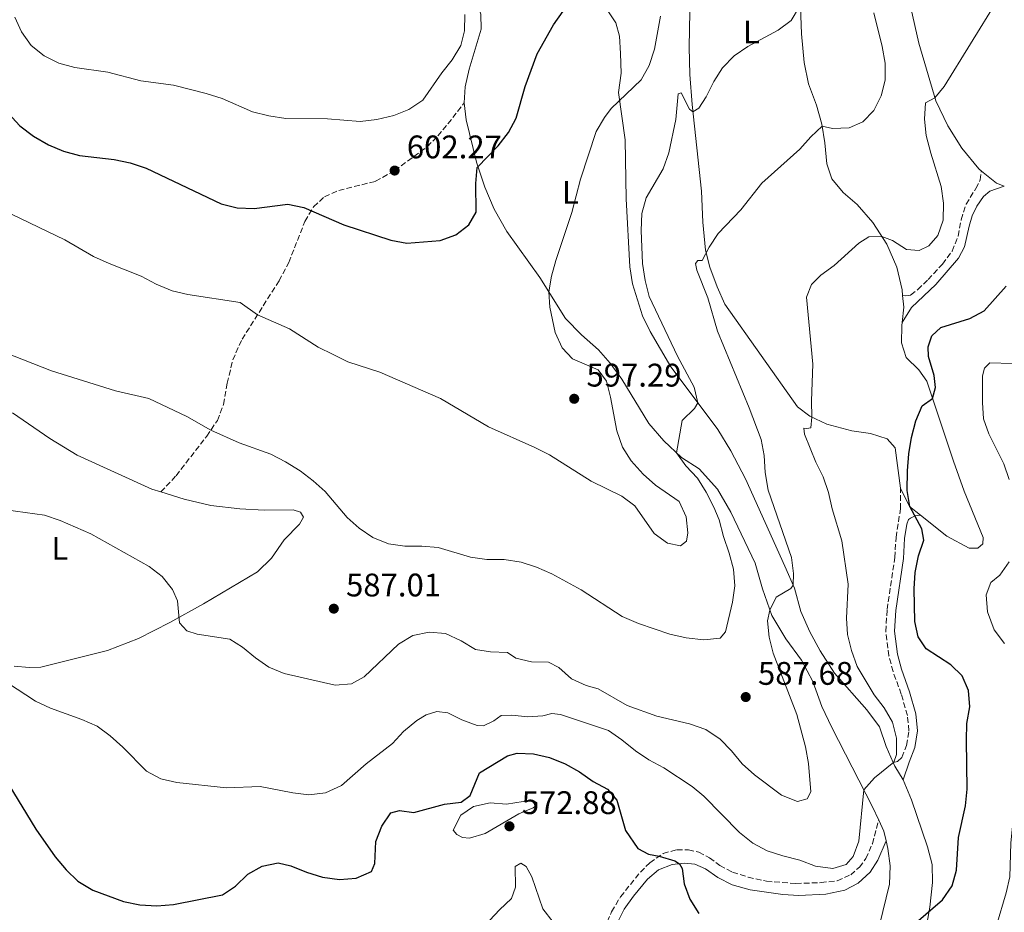
# Model space of a CAD drawing. Units: metres. Extents: x 631809 to 635330, y 4704234 to 4706612.
# Drawn here: x 632206 to 632508, y 4705039 to 4705313 of the extents above; entities that cross this region are included whole.
import ezdxf
from ezdxf.enums import TextEntityAlignment as Align

# ---------------------------------------------------------------- set-up
doc = ezdxf.new("R2010")
doc.units = ezdxf.units.M
doc.header["$MEASUREMENT"] = 0
doc.linetypes.add('DGN Style 3', pattern=[2.435890702152634, 1.739921930109024, -0.6959687720436097])
for name, color, linetype, lineweight in [('Balsa-alberca', 142, 'Continuous', 0), ('Camino', 7, 'DGN Style 3', 0), ('Cota de punto acotado terreno', 7, 'Continuous', 0), ('Curva de nivel directora', 30, 'Continuous', 30), ('Curva de nivel intermedia', 30, 'Continuous', 0), ('Etiqueta de uso rústico', 92, 'Continuous', 0), ('Línea de cambio de uso (parcela vista)', 92, 'Continuous', 0), ('Margen derecho', 7, 'Continuous', 0), ('Punto acotado terreno (símbolo)', 7, 'Continuous', 0), ('Senda', 7, 'DGN Style 3', 0)]:
    doc.layers.add(name, color=color, linetype=linetype, lineweight=lineweight)
doc.styles.add('Style-Arial', font='arial.ttf')

# ---------------------------------------------------------------- blocks, each defined once
blk = doc.blocks.new('5PATER')
at = {"layer": 'Punto acotado terreno (símbolo)', "linetype": 'Continuous', "lineweight": 0}
h = blk.add_hatch(color=51, dxfattribs=at)
edge = h.paths.add_edge_path()
edge.add_ellipse((0, 0), major_axis=(-0.1095731443231308, -0.1110710700762829), ratio=0.9994222409660317, start_angle=0, end_angle=360)

msp = doc.modelspace()

# ---------------------------------------------------------------- linework, layer by layer
at = {"layer": 'Balsa-alberca', "color": 142, "linetype": 'Continuous', "lineweight": 0, "elevation": 572.5599999999976, "flags": 128}
msp.add_lwpolyline([(632361.5099999999, 4705070.439999999), (632358.8499999996, 4705069.300000001), (632348.4600000001, 4705063.32), (632343.6500000004, 4705061.930000001), (632341.5300000003, 4705062.09), (632339.7800000003, 4705063.039999999), (632338.6900000004, 4705064.300000001), (632341.0499999998, 4705068.939999999), (632344.9500000002, 4705071.600000001), (632350.0300000003, 4705072.720000001), (632355.0700000003, 4705072.26), (632360.1299999999, 4705073.15), (632363.3399999999, 4705073.350000001), (632364.3700000001, 4705072.800000001), (632364.3200000003, 4705071.970000001), (632363.1900000004, 4705071.17), (632361.5099999999, 4705070.439999999)], close=True, dxfattribs=at)
msp.add_lwpolyline([(632361.5099999999, 4705070.439999999), (632363.1900000004, 4705071.17), (632364.3200000003, 4705071.970000001), (632364.3700000001, 4705072.800000001), (632363.3399999999, 4705073.350000001), (632360.1299999999, 4705073.15), (632355.0700000003, 4705072.26), (632350.0300000003, 4705072.720000001), (632344.9500000002, 4705071.600000001), (632341.0499999998, 4705068.939999999), (632338.6900000004, 4705064.300000001), (632339.7800000003, 4705063.039999999), (632341.5300000003, 4705062.09), (632343.6500000004, 4705061.930000001), (632348.4600000001, 4705063.32), (632358.8499999996, 4705069.300000001), (632361.5099999999, 4705070.439999999)], dxfattribs=at)
at = {"layer": 'Camino', "color": 7, "linetype": 'DGN Style 3', "lineweight": 0}
for points in [[(632476.550000001, 4705228.27, 577.279999999999), (632477.4899999975, 4705228.140000001, 577.7200000000012), (632479.0199999987, 4705228.439999999, 577.7200000000012), (632481.2499999994, 4705230.090000002, 577.7200000000012), (632484.3899999999, 4705233.170000002, 577.8600000000006), (632488.7500000006, 4705237.91, 578.5399999999936), (632491.7399999968, 4705241.910000001, 578.75), (632493.5599999984, 4705246.5, 578.7400000000054), (632494.5199999996, 4705251.540000003, 578.3999999999943), (632496.0300000006, 4705256.279999999, 577.9600000000065), (632498.999999999, 4705261.130000002, 577.4600000000064), (632500.3599999979, 4705263.710000001, 577.4600000000064), (632500.7299999989, 4705266.460000004, 577.550000000003)], [(632473.6799999988, 4705085.110000002, 580.0599999999978), (632474.9999999999, 4705085.400000001, 579.6600000000036), (632476.3399999987, 4705086.66, 579.1199999999953), (632477.7600000004, 4705090.350000001, 578.550000000003), (632478.489999999, 4705094.830000003, 578.1499999999943), (632478.0100000006, 4705099.49, 577.9499999999971), (632476.1599999998, 4705105.99, 577.5800000000017), (632473.640000001, 4705112.940000001, 577.1499999999943), (632472.36, 4705117.76, 576.8600000000006), (632471.41, 4705125.230000001, 576.6000000000058), (632471.7800000011, 4705131.980000001, 576.2100000000064), (632474.1399999993, 4705147.900000001, 576.3800000000048), (632474.5300000004, 4705154.110000002, 576.0099999999949), (632475.8899999994, 4705162.870000001, 575.5), (632475.8599999981, 4705169.25, 575.2700000000041)], [(632383.3799999974, 4705029.5, 569.479999999996), (632384.9099999985, 4705034.02, 570.4499999999972), (632387.289999999, 4705039.340000001, 571.3899999999995), (632389.989999997, 4705043.91, 572.3899999999995), (632396.1000000001, 4705051.460000004, 573.8699999999953), (632398.979999999, 4705054.33, 574.4100000000036), (632403.0699999994, 4705057.180000001, 575.2400000000054), (632407.2600000004, 4705058.350000001, 575.9199999999983), (632410.859999999, 4705058.32, 576.2599999999949), (632414.0599999976, 4705057.560000001, 576.7700000000042), (632417.3099999975, 4705055.83, 577.1999999999972), (632420.4699999981, 4705053.500000001, 577.7100000000065), (632424.390000001, 4705051.430000002, 578.029999999999), (632429.1499999973, 4705049.940000001, 578.3300000000017), (632434.7699999987, 4705048.660000003, 578.5800000000017), (632443.8000000011, 4705047.990000002, 579.0500000000029), (632451.5199999993, 4705048.240000002, 579.3699999999956), (632456.479999999, 4705048.840000001, 579.2700000000042), (632460.6200000008, 4705050.640000002, 579.1999999999972), (632463.2800000008, 4705052.970000002, 579.1699999999983), (632465.260000001, 4705055.630000001, 579.1399999999994), (632467.2699999983, 4705060.170000001, 579.0200000000042), (632469.2100000007, 4705067.380000002, 579.0399999999937)]]:
    msp.add_polyline3d(points, dxfattribs=at)
at = {"layer": 'Curva de nivel directora', "color": 30, "linetype": 'Continuous', "lineweight": 30, "flags": 128}
for points, elevation in [([(632198.5500000003, 4705287.960000004), (632205.79, 4705280.28), (632209.9599999987, 4705277.16), (632214.5199999985, 4705274.520000001), (632219.1299999997, 4705272.58), (632224.0099999991, 4705271.189999999), (632234.6799999998, 4705270.01), (632239.5700000004, 4705268.95), (632244.49, 4705267.310000001), (632267.5500000004, 4705256.37), (632272.4099999998, 4705255.190000001), (632277.5899999986, 4705254.990000002), (632287.989999999, 4705256.27), (632292.8899999984, 4705255.310000001), (632305.0999999992, 4705250.010000002), (632319.5099999994, 4705245.220000002), (632324.4400000002, 4705244.340000001), (632334.7099999986, 4705245.199999999), (632339.4499999996, 4705246.92), (632343.4399999992, 4705249.930000001), (632345.7500000005, 4705253.82), (632345.6699999999, 4705262.600000001), (632346.0099999997, 4705267.590000001), (632352.5099999995, 4705274.189999999), (632355.6199999988, 4705278.32), (632358.0399999995, 4705282.689999999), (632360.7799999998, 4705292.41), (632364.4199999986, 4705302.380000002), (632369.4099999998, 4705311.26), (632372.4299999997, 4705315.490000002)], 600.0000000000001), ([(632491.7599999993, 4705047.220000003), (632493.1200000005, 4705052.03), (632493.6500000001, 4705062.08), (632495.8799999986, 4705071.830000003), (632496.3999999994, 4705076.890000002), (632496.1099999989, 4705091.970000001), (632496.2999999989, 4705097.029999999), (632497.2199999997, 4705102.120000001), (632496.7599999993, 4705107.120000001), (632494.7799999989, 4705111.710000002), (632491.2999999986, 4705115.08), (632483.7399999994, 4705119.960000002), (632481.3399999987, 4705123.67), (632480.3499999986, 4705128.359999999), (632480.1299999995, 4705138.370000001), (632480.3899999987, 4705143.380000002), (632481.4699999985, 4705148.430000002), (632483.0699999988, 4705153.270000001), (632482.4200000007, 4705156.779999999), (632478.7799999994, 4705163.539999999), (632477.9700000003, 4705168.480000001), (632478.0599999997, 4705174.510000002), (632478.489999999, 4705179.78), (632479.2899999992, 4705184.720000002), (632480.5799999988, 4705189.86), (632482.5500000002, 4705194.430000002), (632485.7499999988, 4705196.710000001), (632486.6499999996, 4705200.060000001), (632486.2400000005, 4705203.75), (632484.5399999997, 4705209.539999999), (632484.3699999996, 4705212.560000001), (632485.5499999998, 4705215.890000002), (632488.2499999999, 4705218.470000001), (632497.1300000004, 4705221.260000001), (632501.5800000007, 4705223.550000002), (632508.2699999983, 4705231.150000001)], 575.0000000000001), ([(632202.3700000002, 4705078.24), (632210.6200000005, 4705064.690000001), (632216.5999999995, 4705056.180000001), (632219.9199999986, 4705052.140000002), (632223.5699999987, 4705048.730000001), (632228.1299999985, 4705045.930000001), (632237.579999999, 4705042.49), (632242.579999999, 4705041.430000001), (632247.7199999999, 4705041.150000001), (632252.8600000008, 4705041.540000001), (632267.9599999995, 4705044.490000002), (632271.9200000003, 4705047.119999999), (632275.6599999998, 4705050.83), (632280.11, 4705053.279999999), (632284.9899999994, 4705054.359999999), (632288.8499999995, 4705053.390000002), (632293.6500000006, 4705051.470000002), (632298.6199999994, 4705049.960000001), (632303.7800000005, 4705049.25), (632308.9300000003, 4705049.570000002), (632313.6199999996, 4705051.690000001), (632314.5999999987, 4705054.070000002), (632314.9199999983, 4705060.820000002), (632316.749999999, 4705065.58), (632319.5799999987, 4705069.690000001), (632322.2099999995, 4705070.380000001), (632326.6299999985, 4705069.76), (632336.0599999987, 4705072.350000001), (632341.1700000005, 4705072.9), (632343.8999999998, 4705074.960000001), (632346.7699999998, 4705081.960000002), (632355.3799999997, 4705087.090000002), (632358.2999999988, 4705087.960000001), (632363.2799999987, 4705087.699999999), (632368.2299999996, 4705086.590000001), (632373.0199999998, 4705084.670000001), (632377.4699999999, 4705082.189999999), (632381.5899999995, 4705079.240000002), (632386.0599999997, 4705076.930000001), (632388.8699999994, 4705073.49), (632391.5599999982, 4705064.230000002), (632395.2899999988, 4705058.710000001), (632398.5599999988, 4705057.000000001), (632401.9000000004, 4705056.359999999), (632406.6500000001, 4705054.949999999), (632408.1499999999, 4705054.04), (632408.900000001, 4705052.62), (632409.5, 4705047.880000002), (632411.2999999993, 4705043.220000002), (632414.0399999997, 4705038.770000001)], 575.0000000000001), ([(632478.5699999994, 4705034.220000001), (632488.8199999998, 4705043), (632491.7599999993, 4705047.220000003)], 575.0000000000001)]:
    msp.add_lwpolyline(points, dxfattribs=dict(at, elevation=elevation))
at = {"layer": 'Curva de nivel intermedia', "color": 30, "linetype": 'Continuous', "lineweight": 0, "flags": 128}
for points, elevation in [([(632201.1600000011, 4705210.86), (632215.4500000007, 4705205.189999999), (632235.070000001, 4705199.009999999), (632245.3600000017, 4705196.689999999), (632256.9800000002, 4705191.17), (632264.3000000004, 4705186.949999998), (632273.0700000012, 4705183.140000001), (632282.7600000007, 4705179.63), (632287.2900000014, 4705177.33), (632291.6900000003, 4705174.529999999), (632295.7100000014, 4705171.489999999), (632299.4199999997, 4705168.15), (632306.1100000017, 4705160.220000001), (632309.8700000013, 4705156.920000001), (632314.030000001, 4705154.08), (632318.85, 4705152.130000001), (632323.800000001, 4705151.42), (632329.0600000003, 4705151.429999999), (632334.0400000003, 4705151.039999997), (632344.0100000014, 4705148.029999999), (632348.9600000002, 4705147.350000001), (632354.3600000005, 4705147.359999998), (632359.5300000003, 4705146.509999999), (632364.2900000013, 4705144.980000001), (632368.9900000019, 4705142.899999999), (632377.9800000017, 4705138.069999999), (632390.5099999999, 4705129.84), (632395.5700000003, 4705127.74), (632405.1500000004, 4705124.49), (632410.1700000007, 4705123.289999999), (632415.6, 4705122.67), (632420.5700000009, 4705123.179999999), (632422.2200000006, 4705125.179999999), (632424.3799999997, 4705134.27), (632425.0400000013, 4705139.23), (632424.6700000003, 4705144.42), (632423.3899999994, 4705149.300000001), (632421.5700000002, 4705154.359999999), (632420.3000000004, 4705159.46), (632418.6599999998, 4705163.349999999), (632416.2999999995, 4705168.029999999), (632413.5900000005, 4705172.23), (632410.040000001, 4705176.09), (632407.1900000012, 4705180.079999999), (632408.9400000012, 4705189.999999999), (632412.75, 4705193.649999999), (632413.7500000015, 4705195.33), (632412.5700000012, 4705200.189999999), (632407.4700000006, 4705209.66), (632398.8300000015, 4705227.99), (632397.5599999997, 4705232.850000001), (632396.7200000016, 4705238.109999999), (632396.3799999995, 4705248.239999999), (632396.5600000005, 4705253.46), (632397.8700000005, 4705258.289999999), (632403.1000000007, 4705267.090000001), (632404.8200000018, 4705272.029999998), (632406.9500000019, 4705282.249999999), (632407.6800000007, 4705290.100000001), (632408.5800000014, 4705290.399999999), (632411.1299999994, 4705285.390000001), (632412.2500000015, 4705284.640000002), (632414.0199999996, 4705285.75), (632416.3100000008, 4705289.23), (632418.6500000008, 4705293.869999998), (632421.3200000019, 4705298.099999999), (632424.9100000015, 4705301.74), (632429.1100000015, 4705304.670000001), (632438.3499999995, 4705309.609999998), (632442.3500000006, 4705312.65), (632444.9700000001, 4705316.91)], 590.0000000000001), ([(632470.2099999997, 4705246.350000001), (632473.4400000018, 4705245.140000001), (632477.7300000011, 4705242.4), (632481.6300000015, 4705242.07), (632484.6400000001, 4705243.5), (632487.3100000012, 4705246.739999999), (632489.03, 4705251.429999999), (632489.0700000003, 4705256.580000001), (632488.3700000006, 4705261.67), (632485.1699999998, 4705271.930000001), (632483.7999999997, 4705277.369999998), (632483.2499999999, 4705282.369999998), (632483.5500000016, 4705287.359999999), (632486.4500000007, 4705288.92), (632489.3400000007, 4705292.34), (632505.500000001, 4705318.550000001)], 580.0000000000001), ([(632200.6400000004, 4705254.42), (632219.5499999998, 4705245.389999999), (632228.3400000008, 4705240.289999999), (632233.1599999999, 4705238.100000001), (632242.9500000001, 4705234.220000001), (632247.5700000002, 4705231.75), (632252.4500000017, 4705229.720000001), (632257.32, 4705228.59), (632273.3700000008, 4705226.130000001), (632278.6700000004, 4705222.38), (632288.4200000003, 4705218.12), (632297.2800000005, 4705212.480000001), (632301.8600000005, 4705210.149999999), (632306.3799999999, 4705207.999999999), (632316.1900000002, 4705204.749999999), (632334.74, 4705196.66), (632349.5599999991, 4705187.989999999), (632363.7300000002, 4705181.710000001), (632368.1800000004, 4705179.429999999), (632381.0000000015, 4705171.38), (632390.3800000002, 4705166.749999999), (632394.4000000014, 4705163.77), (632400.3100000012, 4705155.289999999), (632404.4100000005, 4705152.37), (632408.4299999994, 4705151.55), (632410.28, 4705152.92), (632410.6800000002, 4705155.470000001), (632410.1399999993, 4705160.439999999), (632408.0200000004, 4705165.169999998), (632400.7000000001, 4705170.180000001), (632396.9800000008, 4705173.529999998), (632393.2800000015, 4705177.599999999), (632390.6100000006, 4705181.829999999), (632388.8500000014, 4705186.82), (632386.9800000006, 4705197.08), (632385.7600000001, 4705202.069999999), (632383.1500000017, 4705205.509999999), (632375.3300000008, 4705208.92), (632372.120000001, 4705212.25), (632369.9700000009, 4705216.92), (632368.3700000005, 4705224.710000002), (632367.9900000005, 4705229.41), (632368.7999999997, 4705234.210000001), (632370.1299999995, 4705239.03), (632375.1100000017, 4705253.769999999), (632377.7400000005, 4705263.930000001), (632382.5800000017, 4705278.57), (632385.0600000005, 4705282.909999999), (632387.1100000002, 4705285.619999998), (632396.3600000016, 4705294.429999999), (632398.8300000015, 4705298.77), (632400.49, 4705303.850000001), (632402.2300000011, 4705313.989999999)], 595.0000000000001), ([(632320.4800000017, 4705283.460000001), (632325.1199999996, 4705285.32), (632329.4100000013, 4705288.199999999), (632335.1600000003, 4705296.579999999), (632338.4000000011, 4705300.550000001), (632341.0000000007, 4705304.92), (632342.1100000015, 4705309.42), (632342.2300000022, 4705314.420000001)], 605.0000000000001), ([(632435.360000001, 4705168.579999999), (632434.4100000011, 4705173.970000001), (632434.0800000003, 4705179.179999999), (632433.1399999993, 4705184.09), (632429.5000000005, 4705193.850000001), (632419.7900000007, 4705217.349999999), (632416.7500000009, 4705227.55), (632413.4400000006, 4705236.06), (632413.0300000017, 4705238.100000001), (632413.7500000015, 4705239.019999999), (632415.040000001, 4705239.05), (632417.1599999999, 4705243.119999998), (632419.9699999996, 4705247.26), (632426.9600000012, 4705254.52), (632433.3899999997, 4705262.75), (632445.0199999993, 4705273.199999999), (632448.3499999997, 4705276.9), (632451.9200000016, 4705280.180000001), (632455.0599999997, 4705279.529999999), (632460.1500000014, 4705279.679999999), (632464.3700000015, 4705281.57), (632467.7700000012, 4705285.01), (632470.0100000009, 4705289.51), (632471.2200000001, 4705294.359999999), (632471.2100000011, 4705299.500000001), (632470.2700000001, 4705304.659999999), (632467.750000001, 4705314.949999998)], 585), ([(632204.2099999998, 4705313.679999999), (632206.2999999997, 4705309.13), (632209.2500000001, 4705304.930000001), (632213.1600000017, 4705301.81), (632217.7000000014, 4705299.560000001), (632222.6100000021, 4705298.159999999), (632232.7599999999, 4705296.82), (632242.8400000005, 4705294.13), (632252.8499999996, 4705292.84), (632262.9100000003, 4705290.27), (632267.7800000006, 4705288.650000001), (632277.1200000015, 4705284.599999999), (632282.1300000005, 4705283.4), (632287.3000000004, 4705282.529999998), (632300.1399999993, 4705282.509999999), (632310.1399999995, 4705281.689999999), (632315.2900000017, 4705282.24), (632320.4800000017, 4705283.460000001)], 605.0000000000001), ([(632201.9900000002, 4705109.470000001), (632210.6000000002, 4705103.88), (632215.1199999999, 4705101.75), (632224.74, 4705098.279999998), (632229.4500000017, 4705096.24), (632233.4800000017, 4705093.279999998), (632237.3100000008, 4705089.82), (632244.6399999999, 4705082.42), (632249.0400000009, 4705080.029999998), (632253.9300000014, 4705078.91), (632269.1600000019, 4705077.34), (632279.5199999998, 4705077.699999999), (632289.4800000021, 4705075.75), (632294.4400000018, 4705075.140000001), (632299.5300000013, 4705075.819999999), (632304.4000000019, 4705078.03), (632311.9500000001, 4705084.689999999), (632320.0900000005, 4705090.909999999), (632323.4900000002, 4705094.579999999), (632327.5300000014, 4705097.980000001), (632330.3600000012, 4705099.680000001), (632333.6500000014, 4705100.679999999), (632337.0500000011, 4705100.349999998), (632341.3400000005, 4705098.180000001), (632346.030000002, 4705096.430000001), (632348.0100000004, 4705096.340000001), (632351.1399999994, 4705097.909999999), (632353.4300000005, 4705099.529999998), (632356.6500000014, 4705099.609999998), (632361.6300000015, 4705099.13), (632366.150000001, 4705099.420000001), (632368.9400000004, 4705100.09), (632371.5700000012, 4705099.84), (632386.3100000002, 4705094.890000001), (632390.4200000005, 4705092.050000001), (632394.5800000002, 4705088.619999998), (632398.750000001, 4705085.859999999), (632403.3300000009, 4705083.49), (632411.980000001, 4705077.750000001), (632415.5700000008, 4705074.749999999), (632426.5099999999, 4705063.609999998), (632430.6000000001, 4705060.32), (632435.0400000014, 4705058.029999999), (632439.7900000013, 4705056.449999999), (632445.0199999993, 4705055.100000001), (632449.8200000004, 4705053.310000001), (632455.1, 4705052.56), (632459.2300000006, 4705053.779999998), (632461.3700000019, 4705056.310000001), (632463.16, 4705060.98), (632464.6200000017, 4705076.689999999), (632467.9600000011, 4705080.390000001), (632473.870000001, 4705085.149999999), (632474.6900000013, 4705087.55), (632474.6900000013, 4705092.55), (632473.4199999995, 4705097.439999998), (632470.9400000006, 4705101.859999999), (632467.8499999995, 4705105.8), (632462.57, 4705114.529999998), (632460.86, 4705119.439999999), (632459.6799999998, 4705124.37), (632459.2999999998, 4705129.359999998), (632459.860000001, 4705139.759999999), (632457.8899999994, 4705153.039999999), (632454.9400000012, 4705162.88), (632453.8500000006, 4705167.929999999), (632452.1900000019, 4705172.649999999), (632449.9600000012, 4705177.189999999), (632446.4700000001, 4705185.779999999), (632446.2599999999, 4705187.649999999), (632447.2099999997, 4705187.55), (632448.3699999999, 4705187.67), (632448.7200000007, 4705190.989999999), (632448.6000000001, 4705195.989999999), (632449.0500000016, 4705207.259999999), (632447.0900000012, 4705227.730000001), (632448.5599999998, 4705231.71), (632451.5000000013, 4705234.550000001), (632455.5899999995, 4705237.439999999), (632463.0999999996, 4705244.350000001), (632466.1399999995, 4705246.319999999), (632470.2099999997, 4705246.350000001)], 580.0000000000001), ([(632509.2800000008, 4705171.850000001), (632507.6500000014, 4705176.710000001), (632502.9599999996, 4705185.899999999), (632501.4100000006, 4705190.439999999), (632501.0500000007, 4705195.429999999), (632501.0300000008, 4705203.689999999), (632501.660000001, 4705205.999999999), (632503.3300000007, 4705207.65), (632510.1300000001, 4705207.4)], 570.0000000000001), ([(632198.3600000005, 4705162.970000002), (632213.2900000013, 4705160.970000001), (632218.1200000015, 4705159.33), (632227.5000000005, 4705155.220000001), (632245.4500000011, 4705145.210000001), (632249.4000000008, 4705142.140000001), (632252.5800000014, 4705138.149999999), (632254.0800000012, 4705134.679999999), (632254.7600000007, 4705127.92), (632256.9900000015, 4705125.429999999), (632260.1400000007, 4705124.430000001), (632270.1900000002, 4705122.92), (632274.0900000005, 4705120.480000001), (632278.0600000002, 4705117.179999999), (632282.1600000019, 4705114.32), (632286.8800000002, 4705112.329999999), (632302.4999999997, 4705108.849999999), (632307.4800000018, 4705109.239999999), (632311.370000001, 4705111.33), (632321.9300000002, 4705121.399999999), (632326.2999999998, 4705124.079999999), (632331.3600000005, 4705125.099999999), (632336.3300000014, 4705124.649999999), (632341.1700000005, 4705122.409999999), (632345.5400000003, 4705119.779999998), (632350.1600000004, 4705119.019999999), (632355.3000000013, 4705118.829999999), (632357.9500000001, 4705117.039999999), (632362.7300000011, 4705115.919999998), (632367.9200000013, 4705115.9), (632371.1100000008, 4705114.189999999), (632374.9700000009, 4705110.769999999), (632379.5199999996, 4705108.699999999), (632383.1200000005, 4705107.630000001), (632392.0800000012, 4705102.539999999), (632401.1100000015, 4705099.269999999), (632411.190000002, 4705096.939999999), (632416.2100000001, 4705095.16), (632420.5700000009, 4705092.25), (632424.0800000001, 4705088.689999999), (632427.3800000015, 4705084.689999999), (632431.1299999999, 4705081.26), (632439.3900000011, 4705075.100000001), (632444.350000001, 4705073.159999999), (632447.3100000003, 4705073.929999999), (632448.4000000011, 4705076.119999999), (632447.7000000015, 4705084.769999999), (632446.7800000006, 4705089.91), (632444.1100000017, 4705099.82), (632436.8000000005, 4705118.58), (632435.6300000015, 4705123.569999999), (632435.0700000006, 4705128.539999999), (632435.8300000004, 4705131.830000001), (632437.8100000008, 4705135.829999999), (632442.2300000021, 4705138.440000001), (632442.9500000017, 4705139.470000001), (632443.1300000006, 4705143.039999999), (632442.440000002, 4705148), (632435.360000001, 4705168.579999999)], 585), ([(632507.7600000009, 4705121.609999999), (632504.6800000007, 4705125.769999999), (632502.5900000008, 4705131.259999999), (632502.1700000007, 4705136.46), (632503.6500000004, 4705140.289999999), (632506.3900000006, 4705142.539999999), (632509.2800000008, 4705146.640000001)], 570.0000000000001), ([(632505.3600000002, 4705035.13), (632508.370000001, 4705045.09), (632509.4000000014, 4705049.980000001), (632509.7300000022, 4705060.32), (632510.2199999995, 4705065.600000001), (632511.7800000019, 4705070.550000001), (632514.2699999998, 4705072.8), (632518.7300000011, 4705075.5), (632521.6300000001, 4705079.369999999), (632523.1900000003, 4705084.179999999), (632522.9400000023, 4705089.019999998), (632521.2600000014, 4705093.73), (632518.74, 4705098.220000001), (632516.620000001, 4705102.999999999), (632513.7199999997, 4705113.140000001), (632511.3300000004, 4705117.53)], 570.0000000000001), ([(632346.8400000012, 4705033.480000001), (632352.8499999995, 4705039.88), (632356.570000001, 4705043.36), (632357.7800000003, 4705046.890000001), (632357.6700000007, 4705053.159999999), (632359.4400000009, 4705054.259999999), (632361.0599999991, 4705053.230000001), (632362.8300000017, 4705050.060000001), (632366.2100000012, 4705040.230000001), (632369.3899999997, 4705036.100000001)], 570.0000000000001)]:
    msp.add_lwpolyline(points, dxfattribs=dict(at, elevation=elevation))
at = {"layer": 'Línea de cambio de uso (parcela vista)', "color": 92, "linetype": 'Continuous', "lineweight": 0, "extrusion": (0.2443963334774326, 0.1453515033442901, 0.9587196527965526), "elevation": 839052.1214657384, "flags": 128}
msp.add_lwpolyline([(3720772.360536731, -2826906.327239418), (3720774.426369994, -2826904.744699393), (3720779.971296636, -2826902.52914336)], dxfattribs=at)
at = {"layer": 'Línea de cambio de uso (parcela vista)', "color": 92, "linetype": 'Continuous', "lineweight": 0, "extrusion": (0.3610421533137434, -0.08806106727833352, 0.9283823630166486), "elevation": -185460.7911414171, "flags": 128}
msp.add_lwpolyline([(4721091.566325326, 464864.184123042), (4721088.229514552, 464862.9194120626), (4721083.498687821, 464862.2197847123)], dxfattribs=at)
at = {"layer": 'Línea de cambio de uso (parcela vista)', "color": 92, "linetype": 'Continuous', "lineweight": 0, "extrusion": (0.1653059684949775, 0.03699239912646567, 0.9855483241256137), "elevation": 279174.4898249868, "flags": 128}
msp.add_lwpolyline([(4453474.615907353, -1620863.608754926), (4453477.950853338, -1620860.893200604), (4453484.058614624, -1620859.358322075)], dxfattribs=at)
at = {"layer": 'Línea de cambio de uso (parcela vista)', "color": 92, "linetype": 'Continuous', "lineweight": 0, "extrusion": (-0.3359429461075069, -0.25590242390092, 0.9064525836480597), "elevation": -1415991.958818112, "flags": 128}
msp.add_lwpolyline([(-3359609.411615281, 3040697.380315002), (-3359608.203666956, 3040697.072482515), (-3359603.307540618, 3040696.480496965)], dxfattribs=at)
at = {"layer": 'Línea de cambio de uso (parcela vista)', "color": 92, "linetype": 'Continuous', "lineweight": 0, "extrusion": (-0.1068626751246198, -0.1289577092711707, 0.9858753865903858), "elevation": -673771.2017220123, "flags": 128}
msp.add_lwpolyline([(-2515118.479170921, 3969613.499972831), (-2515120.900439413, 3969615.350934445), (-2515124.295442178, 3969616.963062303)], dxfattribs=at)
at = {"layer": 'Línea de cambio de uso (parcela vista)', "color": 92, "linetype": 'Continuous', "lineweight": 0}
for points in [[(632342.0499999998, 4705287.350000001, 602.3500000000058), (632342.3700000001, 4705292.24, 602.6100000000006), (632343.5700000003, 4705297.710000001, 602.8099999999977), (632347.29, 4705309.970000001, 603.0099999999948), (632347.1399999997, 4705314.58, 603.2599999999948), (632342.8499999996, 4705327.560000001, 604.7700000000041), (632332.9100000003, 4705350.539999999, 608.1900000000023), (632328.2699999996, 4705363.560000001, 610.0399999999936), (632325.2000000002, 4705375.99, 611.6100000000006)], [(632500.7300000006, 4705266.460000001, 577.5500000000029), (632499.9299999997, 4705267.09, 577.6600000000036), (632494.6699999999, 4705273.51, 578.3699999999953), (632490.4699999997, 4705280.27, 579.1399999999994), (632486.7300000006, 4705287.970000001, 579.9100000000036), (632481.5599999997, 4705305.630000001, 581.5399999999936), (632477.8099999997, 4705322.050000001, 582.8500000000058)], [(632445.2599999999, 4705316.850000001, 589.9400000000023), (632445.54, 4705308.560000001, 589.4600000000064), (632446.3600000005, 4705299.699999999, 588.320000000007), (632447.6399999997, 4705293.199999999, 587.0399999999936), (632450.1200000001, 4705286.699999999, 586.1300000000047), (632451.8200000003, 4705280.82, 585.1000000000058), (632452.6600000003, 4705275.100000001, 584.2200000000012), (632453.2599999999, 4705268.66, 583.6499999999943), (632454.8700000001, 4705264.029999999, 582.9400000000023), (632458.3499999996, 4705259.91, 582.4199999999983), (632462.6100000005, 4705256.15, 581.3399999999965), (632467.4299999997, 4705250.710000001, 580.4799999999959), (632471.6799999997, 4705244.060000001, 579.7400000000052), (632474.75, 4705236.960000001, 578.7200000000012), (632476.3700000001, 4705230.050000001, 577.5200000000041), (632476.5499999998, 4705228.27, 577.279999999999)], [(632386.3099999997, 4705315.300000001, 598.2200000000012), (632388.5700000003, 4705311.949999999, 597.9400000000023), (632389.6699999999, 4705307.810000001, 597.3399999999965), (632390.0300000003, 4705302.5, 596.7400000000052), (632390.2100000001, 4705296.49, 595.8899999999994), (632389.4299999997, 4705290.550000001, 595.2899999999936), (632391.4000000004, 4705275.99, 593.4700000000012), (632391.7100000001, 4705257.930000001, 592.4100000000036), (632392.8499999996, 4705237.060000001, 591.8999999999943), (632393.6900000004, 4705231.82, 591.8999999999943), (632396.75, 4705222.07, 591.9799999999959), (632399.1399999997, 4705217.24, 591.8099999999977), (632405.4199999999, 4705206.41, 591.3300000000017), (632409.8499999996, 4705200.539999999, 590.5899999999965), (632419.8600000005, 4705187.180000001, 589.0800000000017), (632423.8200000003, 4705180.67, 588.5899999999965), (632428.3700000001, 4705172.07, 587.9400000000023), (632440.4500000002, 4705145.289999999, 585.7200000000012), (632443.3399999999, 4705138.58, 584.8899999999994), (632445.3300000001, 4705131.430000001, 584.2899999999936), (632448.0800000001, 4705125.15, 583.8399999999965), (632451.29, 4705119.34, 583.1000000000058), (632455.7000000002, 4705112.5, 582.7299999999959), (632465.6200000001, 4705101.220000001, 581.8399999999965), (632469.4299999997, 4705096.01, 581.2200000000012), (632471.4600000001, 4705089.949999999, 580.5899999999965), (632473.6799999997, 4705085.109999999, 580.0599999999977)], [(632475.8600000005, 4705169.25, 575.2700000000041), (632474.2800000003, 4705181.529999999, 575.7599999999948), (632471.8600000005, 4705184.380000001, 576.3800000000047), (632466.6799999997, 4705185.980000001, 577.320000000007), (632460.9699999997, 4705186.800000001, 578.179999999993), (632453.2599999999, 4705188.800000001, 579.179999999993), (632448.0899999999, 4705191.289999999, 580.1100000000006), (632444.2999999998, 4705194.189999999, 580.7100000000064), (632421.9900000002, 4705225.67, 584.2200000000012), (632419.6299999999, 4705230.92, 584.3300000000017), (632417.3700000001, 4705236.949999999, 584.820000000007), (632416.0999999996, 4705242.189999999, 585.0399999999936), (632415.2599999999, 4705250.77, 585.8399999999965), (632414.8899999997, 4705260.27, 586.8699999999953), (632412.0099999999, 4705286.859999999, 590.279999999999), (632411.3099999997, 4705296.100000001, 591.3699999999953), (632411.0599999997, 4705304.470000001, 592.0500000000029), (632411.3099999997, 4705315.32, 593.279999999999)], [(632342.0499999998, 4705287.350000001, 602.3500000000058), (632342.6799999997, 4705282.189999999, 601.8699999999953), (632345.8399999999, 4705269.130000001, 600.1600000000036), (632348.4100000003, 4705261.470000001, 599.1100000000006), (632351.2800000003, 4705254.810000001, 598.0500000000029), (632355.1600000003, 4705247.92, 597.1100000000006), (632365.2300000006, 4705233.810000001, 595.320000000007), (632373.1299999999, 4705221.220000001, 594.4100000000036), (632378.0300000003, 4705216.26, 594.1499999999943), (632383.2300000006, 4705211.67, 593.6100000000006), (632386.8099999997, 4705207.5, 593.3000000000029), (632390.3799999999, 4705202.609999999, 592.75), (632398.7300000006, 4705189.029999999, 591.2400000000052), (632403.29, 4705183.680000001, 590.529999999999), (632408.7199999997, 4705178.66, 589.7899999999936), (632414.1100000005, 4705175.100000001, 588.820000000007), (632419.7400000002, 4705168.890000001, 588.1399999999994), (632423.8600000005, 4705161.9, 587.429999999993), (632431.3099999997, 4705146.17, 586.1199999999953), (632433.5599999997, 4705138.350000001, 585.5500000000029), (632436.4000000004, 4705130.180000001, 584.8600000000006), (632440.7100000001, 4705123, 583.9799999999959), (632445.5, 4705116.439999999, 583.4900000000052), (632448.9800000006, 4705109.9, 582.9499999999971), (632451.8200000003, 4705102.279999999, 582.6100000000006), (632454.8399999999, 4705095.810000001, 582.3300000000017), (632467.29, 4705071.470000001, 579.3600000000006), (632469.2100000001, 4705067.380000001, 579.0399999999936)], [(632476.4100000003, 4705220, 576.5500000000029), (632476.3200000003, 4705219.07, 576.5), (632476.2000000002, 4705213.730000001, 576.2700000000041), (632477.6100000005, 4705209.26, 575.9499999999971), (632481.5, 4705205.539999999, 575.6399999999994), (632484, 4705201.980000001, 575.3000000000029), (632492.1299999999, 4705177.439999999, 573.8999999999943), (632495.4699999997, 4705168.33, 573.3899999999994), (632501.2300000006, 4705154.060000001, 572.9100000000036), (632501.2000000002, 4705152.15, 572.7899999999936), (632499.6100000005, 4705150.84, 572.8500000000058), (632496.9900000002, 4705150.779999999, 572.9900000000052), (632490.0800000001, 4705154.5, 573.4199999999983), (632482.0099999999, 4705160.949999999, 574.5500000000029)], [(632203.4500000002, 4705192.300000001, 588.25), (632214.9900000002, 4705184.390000001, 587.3399999999965), (632223.3700000001, 4705179.289999999, 587.2299999999959), (632246.2000000002, 4705168.9, 587), (632249.0199999996, 4705168.039999999, 587.029999999999), (632256.1399999997, 4705165.869999999, 587.1100000000006), (632264.3600000005, 4705163.850000001, 587.1699999999983), (632273.2400000002, 4705162.91, 587.4499999999971), (632280.6699999999, 4705162.42, 588.0200000000041)], [(632280.6699999999, 4705162.42, 588.0200000000041), (632289.6200000001, 4705162.539999999, 588.8500000000058), (632291.8399999999, 4705161.9, 588.9900000000052), (632292.7699999996, 4705160.350000001, 589.1300000000047), (632291.5, 4705158.180000001, 589.0500000000029), (632286.8399999999, 4705153.32, 588.4499999999971), (632282.9699999997, 4705147.699999999, 587.6000000000058), (632278.6200000001, 4705143.539999999, 587.2299999999959), (632262.0700000003, 4705133.720000001, 585.6900000000023), (632251.7300000006, 4705128.01, 584.75), (632242.1399999997, 4705123.16, 583.6100000000006), (632232.5899999999, 4705119.42, 582.6999999999971), (632212.1500000004, 4705114.27, 580.8800000000047), (632208.5700000003, 4705114.189999999, 580.8500000000058), (632203.9800000006, 4705114.67, 580.7899999999936)], [(632476.7300000006, 4705079.76, 579.679999999993), (632479.3099999997, 4705073.609999999, 578.9400000000023), (632484.2100000001, 4705059.180000001, 577.820000000007), (632485.6100000005, 4705053.77, 576.8300000000017), (632485.7599999999, 4705048.25, 575.9199999999983), (632484.8899999997, 4705040.710000001, 575.0599999999977), (632483.25, 4705031.390000001, 574.5200000000041), (632479.8099999997, 4705021.100000001, 574.4600000000064), (632478.4600000001, 4705019.980000001, 574.5800000000017), (632475.7699999996, 4705020.279999999, 574.8300000000017), (632473.3200000003, 4705021.930000001, 575.0899999999965), (632470.7100000001, 4705025.74, 575.320000000007), (632469.5700000003, 4705030.08, 575.6000000000058), (632469.4600000001, 4705035.24, 575.8899999999994), (632472.4900000002, 4705047.76, 577.029999999999), (632472.7400000002, 4705053.390000001, 577.7700000000041), (632472.0599999997, 4705058.689999999, 578.2200000000012), (632471.5099999999, 4705061.039999999, 578.4600000000064)]]:
    msp.add_polyline3d(points, dxfattribs=at)
at = {"layer": 'Margen derecho', "color": 7, "linetype": 'Continuous', "lineweight": 0}
for points in [[(632507.7499999997, 4705261.779999999, 576.4700000000013), (632503.3399999996, 4705260.310000001, 576.8999999999943), (632501.3700000005, 4705258.619999999, 577.3500000000058), (632499.3699999999, 4705255.7, 577.4700000000013), (632497.8900000004, 4705252.750000002, 577.8399999999965), (632496.9200000024, 4705249.570000002, 578.2400000000054), (632495.5399999989, 4705243.260000002, 578.550000000003), (632493.7399999973, 4705239.720000001, 578.4400000000023), (632486.739999999, 4705231.62, 577.6600000000036), (632479.2600000022, 4705224.66, 576.979999999996), (632476.4100000003, 4705220, 576.5500000000029)], [(632476.7299999997, 4705079.76, 579.679999999993), (632478.6000000007, 4705085.140000002, 579.1199999999953), (632480.3399999996, 4705089.65, 578.550000000003), (632481.1700000011, 4705094.750000001, 578.1499999999943), (632480.629999998, 4705099.99, 577.9499999999971), (632478.6900000002, 4705106.800000001, 577.5800000000017), (632476.1799999999, 4705113.740000002, 577.1499999999943), (632474.9699999985, 4705118.27, 576.8600000000006), (632474.0799999967, 4705125.330000001, 576.6000000000058), (632474.4299999998, 4705131.720000002, 576.2100000000064), (632476.7899999979, 4705147.62, 576.3800000000048), (632477.1799999991, 4705153.82, 576.0099999999949), (632477.8500000018, 4705158.160000001, 575.7599999999948), (632478.3799999994, 4705159.58, 575.2700000000041), (632478.9299999992, 4705160.060000001, 575.050000000003), (632480.4299999991, 4705160.760000001, 574.9299999999931), (632482.0100000015, 4705160.95, 574.5500000000029)], [(632471.5100000007, 4705061.040000003, 578.4600000000065), (632468.9899999973, 4705055.09, 578.479999999996), (632466.6499999991, 4705051.410000001, 578.5099999999948), (632462.9299999998, 4705048.070000002, 578.6000000000059), (632458.7800000013, 4705045.960000002, 578.6600000000036), (632452.9999999988, 4705044.720000002, 578.6600000000036), (632444.7600000022, 4705044.290000002, 578.4700000000012), (632439.7699999989, 4705044.630000002, 578.3399999999966), (632429.8099999989, 4705046.08, 577.6600000000036), (632424.2800000012, 4705047.540000002, 577.4299999999931), (632419.8700000013, 4705049.869999999, 577.2899999999937), (632416.0399999979, 4705052.430000001, 576.5800000000017), (632412.8299999982, 4705053.930000001, 575.8300000000017), (632409.6799999988, 4705054.180000001, 575.179999999993), (632405.8200000009, 4705053.82, 574.7200000000013), (632401.620000001, 4705052.2, 574.0099999999948), (632398.3299999986, 4705049.359999999, 573.529999999999), (632394.0100000004, 4705044.12, 572.820000000007), (632391.1499999971, 4705040.09, 572.0800000000017), (632389.1000000017, 4705036.030000002, 571.1100000000007), (632389.2600000005, 4705033.040000003, 570.5899999999966), (632390.7800000004, 4705030.290000001, 570.4199999999983)]]:
    msp.add_polyline3d(points, dxfattribs=at)
at = {"layer": 'Senda', "color": 7, "linetype": 'DGN Style 3', "lineweight": 0}
msp.add_polyline3d([(632249.0199999985, 4705168.040000001, 587.029999999999), (632253.6700000021, 4705173.040000001, 587.8800000000048), (632263.0699999989, 4705185.119999999, 589.679999999993), (632266.3500000001, 4705189.980000001, 590.529999999999), (632268.239999999, 4705194.880000001, 591.2700000000041), (632269.3699999999, 4705201.4, 591.9600000000065), (632271.0399999995, 4705208.52, 592.8399999999966), (632273.9200000007, 4705214.87, 593.7200000000012), (632285.2499999986, 4705232.800000001, 596.7700000000041), (632288.219999999, 4705238.410000001, 597.4499999999971), (632293.2100000002, 4705251.010000001, 599.4499999999972), (632295.85, 4705255.49, 600.1900000000024), (632299.1900000017, 4705258.550000002, 600.8200000000071), (632303.579999997, 4705260.520000001, 601.2700000000042), (632314.859999998, 4705263.310000001, 601.8399999999965), (632320.7199999986, 4705266.600000001, 602.2700000000042), (632330.7099999998, 4705273.920000001, 602.7200000000012), (632333.98, 4705277.260000001, 602.6699999999986), (632337.0699999991, 4705280.91, 602.3500000000058), (632342.0500000013, 4705287.350000001, 602.3500000000058)], dxfattribs=at)

# ---------------------------------------------------------------- block references
at = {"layer": 'Punto acotado terreno (símbolo)', "color": 7, "linetype": 'Continuous', "lineweight": 0, "xscale": 10, "yscale": 10, "zscale": 10}
for p in [(632320.7199999986, 4705266.600000001, 602.2700000000046), (632375.8099999991, 4705196.62, 597.2899999999936), (632302.0599999971, 4705132.26, 587.0099999999948), (632428.4299999997, 4705105.16, 587.679999999993), (632355.9499999996, 4705065.52, 572.8800000000047)]:
    msp.add_blockref('5PATER', p, dxfattribs=at)

# ---------------------------------------------------------------- texts
at = {"layer": 'Cota de punto acotado terreno', "color": 7, "linetype": 'Continuous', "lineweight": 0, "style": 'Style-Arial'}
for s, p in [('602.27', (632324.4699999997, 4705270.349999999, 602.2700000000041)), ('597.29', (632379.5599999981, 4705200.369999999, 597.2899999999936)), ('587.01', (632305.8099999982, 4705136.01, 587.0099999999948)), ('587.68', (632432.1799999987, 4705108.909999999, 587.679999999993)), ('572.88', (632359.6999999986, 4705069.27, 572.8800000000047))]:
    msp.add_text(s, height=7.000000000000002, dxfattribs=at).set_placement(p)
at = {"layer": 'Etiqueta de uso rústico', "color": 92, "linetype": 'Continuous', "lineweight": 0, "style": 'Style-Arial'}
for p in [(632430.1614203791, 4705309.11001, 590.6699999999983), (632374.6114203781, 4705259.95001, 595.4199999999983), (632218.0414203783, 4705150.75001, 584.320000000007)]:
    msp.add_text('L', height=7.000000000000002, dxfattribs=at).set_placement(p, align=Align.MIDDLE_CENTER)

doc.saveas('drawing.dxf')
